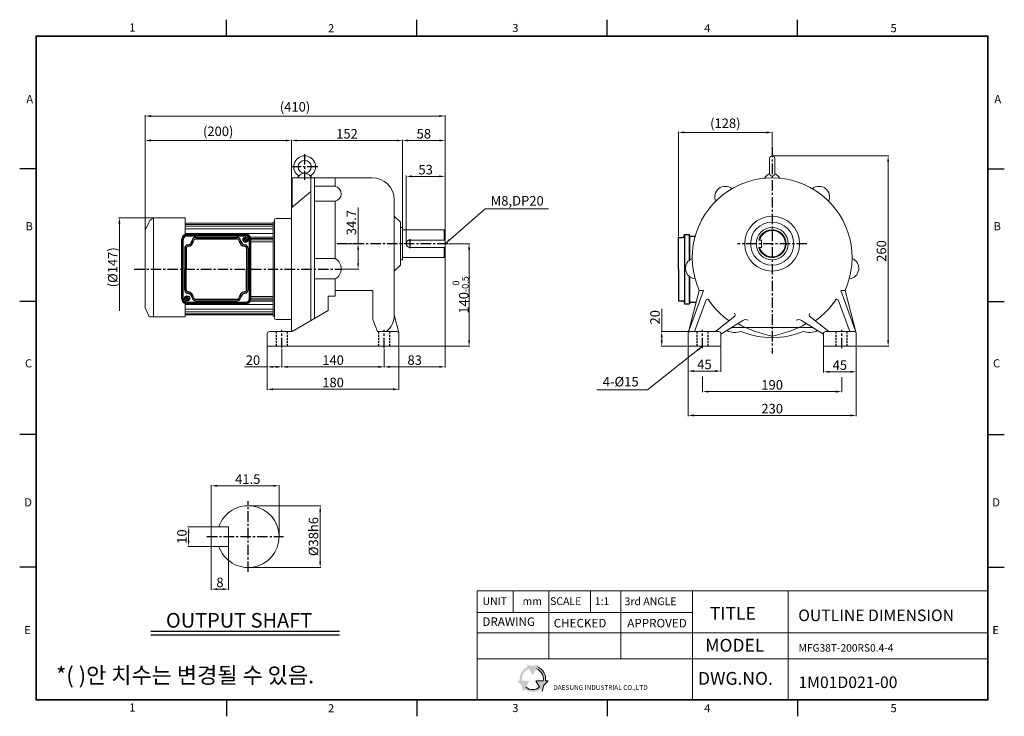
# Model space of a CAD drawing. Units: millimetres. Extents: x -18 to 1328, y -18 to 934.
import ezdxf

# ---------------------------------------------------------------- set-up
doc = ezdxf.new("R2010")
doc.units = ezdxf.units.MM
doc.header["$LTSCALE"] = 0.45
doc.linetypes.add('CENTER', pattern=[50.8, 31.75, -6.35, 6.35, -6.35])
doc.linetypes.add('HIDDEN', pattern=[9.525, 6.35, -3.175])
for name, color, linetype in [('A', 5, 'Continuous'), ('CEN1', 1, 'CENTER'), ('DIMENSION', 5, 'Continuous'), ('HID', 3, 'HIDDEN')]:
    doc.layers.add(name, color=color, linetype=linetype)
doc.layers.add('외형선', color=7, linetype='Continuous', lineweight=20)
doc.layers.add('해칭선', color=1, linetype='Continuous', lineweight=9)
doc.styles.add('35', font='txt', dxfattribs={"height": 3.5})
doc.styles.add('D', font='romans.shx', dxfattribs={"height": 13})
doc.styles.add('D50', font='HYGTRE.TTF', dxfattribs={"height": 5})
doc.dimstyles.new('ISO-25', dxfattribs={"dimtxt": 13, "dimasz": 8, "dimexe": 1, "dimexo": 1, "dimgap": 1, "dimtad": 1, "dimdsep": 46, "dimtxsty": 'D', "dimcen": 3, "dimclrd": 5, "dimclre": 5, "dimclrt": 5, "dimadec": 1, "dimazin": 0, "dimtfac": 1, "dimtmove": 0, "dimatfit": 3, "dimfxl": 0, "dimlwd": 9, "dimlwe": 9, "dimarcsym": 0})

# ---------------------------------------------------------------- blocks, each defined once
blk = doc.blocks.new('대성')
at = {"layer": '해칭선'}
h = blk.add_hatch(color=256, dxfattribs=at)
h.paths.add_polyline_path([(154.72, 15.18), (152.86, 15.62), (153.27, 14.9, 0.344167), (150.87, 10.73), (150.04, 10.73), (151.36, 9.3), (151.92, 7.47), (152.33, 8.19, 0.344167), (157.14, 8.19), (157.56, 7.47), (158.13, 9.34), (159.44, 10.73), (158.61, 10.73, 0.344167), (156.2, 14.9), (156.62, 15.62)])
h.paths.add_polyline_path([(155.87, 14.31, -0.360447), (157.93, 10.73), (155.68, 10.73), (156.81, 8.78, -0.360447), (152.67, 8.78), (153.8, 10.73), (151.54, 10.73, -0.360447), (153.61, 14.31), (154.74, 12.36)], flags=16)
for p, q in [((157.93, 10.73), (155.68, 10.73)), ((155.68, 10.73), (156.81, 8.78)), ((158.13, 9.34), (157.56, 7.47)), ((159.44, 10.73), (158.13, 9.34)), ((158.13, 9.34), (159.44, 10.73)), ((159.44, 10.73), (158.61, 10.73)), ((159.44, 10.73), (158.61, 10.73))]:
    blk.add_line(p, q, dxfattribs=at)
for radius, start, end in [(3.91, 352.0164, 67.9836), (3.24, 350.3569, 69.6431), (3.24, 230.3569, 309.6431)]:
    blk.add_arc((154.74, 11.27), radius, start, end, dxfattribs=at)
at = {"style": 'D50'}
blk.add_text('DAESUNG INDUSTRIAL CO.,LTD', height=1.437, dxfattribs=at).set_placement((160.94, 7.95))
blk = doc.blocks.new('*D13')
at = {"color": 5, "lineweight": 9}
for p, q in [((895.6, 486.8), (895.6, 452.8)), ((940.6, 486.8), (940.6, 452.8)), ((903.6, 453.8), (932.6, 453.8))]:
    blk.add_line(p, q, dxfattribs=at)
at = {"color": 5}
for points in [[(903.6, 455.2), (903.6, 452.5), (895.6, 453.8)], [(932.6, 455.2), (932.6, 452.5), (940.6, 453.8)]]:
    blk.add_solid(points, dxfattribs=at)
at = {"layer": 'Defpoints', "color": 0}
for p in [(895.6, 487.8), (940.6, 487.8), (940.6, 453.8)]:
    blk.add_point(p, dxfattribs=at)
at = {"color": 5, "insert": (918.1, 461.3), "char_height": 13, "attachment_point": 5, "style": 'D'}
blk.add_mtext('45', dxfattribs=at)
blk = doc.blocks.new('*D14')
at = {"color": 5, "lineweight": 9}
for p, q in [((1080.6, 486.8), (1080.6, 451.8)), ((1125.6, 486.8), (1125.6, 451.8)), ((1117.6, 452.8), (1088.6, 452.8))]:
    blk.add_line(p, q, dxfattribs=at)
at = {"color": 5}
for points in [[(1088.6, 454.2), (1088.6, 451.5), (1080.6, 452.8)], [(1117.6, 454.2), (1117.6, 451.5), (1125.6, 452.8)]]:
    blk.add_solid(points, dxfattribs=at)
at = {"layer": 'Defpoints', "color": 0}
for p in [(1080.6, 487.8), (1125.6, 487.8), (1080.6, 452.8)]:
    blk.add_point(p, dxfattribs=at)
at = {"color": 5, "insert": (1103.1, 460.3), "char_height": 13, "attachment_point": 5, "style": 'D'}
blk.add_mtext('45', dxfattribs=at)
blk = doc.blocks.new('*D15')
at = {"color": 5, "lineweight": 9}
for p, q in [((915.6, 446.5), (915.6, 424.8)), ((1105.6, 445.5), (1105.6, 424.8)), ((923.6, 425.8), (1097.6, 425.8))]:
    blk.add_line(p, q, dxfattribs=at)
at = {"color": 5}
for points in [[(923.6, 427.1), (923.6, 424.4), (915.6, 425.8)], [(1097.6, 427.1), (1097.6, 424.4), (1105.6, 425.8)]]:
    blk.add_solid(points, dxfattribs=at)
at = {"layer": 'Defpoints', "color": 0}
for p in [(915.6, 447.5), (1105.6, 446.5), (1105.6, 425.8)]:
    blk.add_point(p, dxfattribs=at)
at = {"color": 5, "insert": (1010.6, 433.3), "char_height": 13, "attachment_point": 5, "style": 'D'}
blk.add_mtext('190', dxfattribs=at)
blk = doc.blocks.new('*D16')
at = {"color": 5, "lineweight": 9}
for p, q in [((895.6, 477.2), (895.6, 392.3)), ((1125.6, 477.2), (1125.6, 392.3)), ((903.6, 393.3), (1117.6, 393.3))]:
    blk.add_line(p, q, dxfattribs=at)
at = {"color": 5}
for points in [[(903.6, 394.6), (903.6, 391.9), (895.6, 393.3)], [(1117.6, 394.6), (1117.6, 391.9), (1125.6, 393.3)]]:
    blk.add_solid(points, dxfattribs=at)
at = {"layer": 'Defpoints', "color": 0}
for p in [(895.6, 478.2), (1125.6, 478.2), (1125.6, 393.3)]:
    blk.add_point(p, dxfattribs=at)
at = {"color": 5, "insert": (1010.6, 400.8), "char_height": 13, "attachment_point": 5, "style": 'D'}
blk.add_mtext('230', dxfattribs=at)
blk = doc.blocks.new('*D17')
at = {"color": 5, "lineweight": 9}
for p, q in [((1011.6, 747.8), (1170.1, 747.8)), ((1169.1, 495.8), (1169.1, 739.8)), ((1126.6, 487.8), (1170.1, 487.8))]:
    blk.add_line(p, q, dxfattribs=at)
at = {"color": 5}
for points in [[(1167.7, 739.8), (1170.4, 739.8), (1169.1, 747.8)], [(1167.7, 495.8), (1170.4, 495.8), (1169.1, 487.8)]]:
    blk.add_solid(points, dxfattribs=at)
at = {"layer": 'Defpoints', "color": 0}
for p in [(1010.6, 747.8), (1169.1, 747.8), (1125.6, 487.8)]:
    blk.add_point(p, dxfattribs=at)
at = {"color": 5, "insert": (1161.6, 617.8), "char_height": 13, "attachment_point": 5, "rotation": 90, "style": 'D'}
blk.add_mtext('260', dxfattribs=at)
blk = doc.blocks.new('*D18')
at = {"color": 5, "lineweight": 9}
for p, q in [((859.7, 507.8), (859.7, 538.9)), ((897.6, 507.8), (858.7, 507.8)), ((859.7, 495.8), (859.7, 499.8)), ((894.6, 487.8), (858.7, 487.8))]:
    blk.add_line(p, q, dxfattribs=at)
at = {"color": 5}
for points in [[(858.3, 499.8), (861, 499.8), (859.7, 507.8)], [(858.3, 495.8), (861, 495.8), (859.7, 487.8)]]:
    blk.add_solid(points, dxfattribs=at)
at = {"layer": 'Defpoints', "color": 0}
for p in [(859.7, 507.8), (898.6, 507.8), (895.6, 487.8)]:
    blk.add_point(p, dxfattribs=at)
at = {"color": 5, "insert": (852.2, 527.3), "char_height": 13, "attachment_point": 5, "rotation": 90, "style": 'D'}
blk.add_mtext('20', dxfattribs=at)
blk = doc.blocks.new('*D19')
at = {"color": 5, "lineweight": 9}
for p, q in [((510.6, 628.8), (510.6, 720.7)), ((518.6, 719.7), (555.6, 719.7)), ((563.6, 646.8), (563.6, 720.7))]:
    blk.add_line(p, q, dxfattribs=at)
at = {"color": 5}
for points in [[(518.6, 721.1), (518.6, 718.4), (510.6, 719.7)], [(555.6, 721.1), (555.6, 718.4), (563.6, 719.7)]]:
    blk.add_solid(points, dxfattribs=at)
at = {"layer": 'Defpoints', "color": 0}
for p in [(563.6, 719.7), (563.6, 645.8), (510.6, 627.8)]:
    blk.add_point(p, dxfattribs=at)
at = {"color": 5, "insert": (537.1, 727.2), "char_height": 13, "attachment_point": 5, "style": 'D'}
blk.add_mtext('53', dxfattribs=at)
blk = doc.blocks.new('*D20')
at = {"color": 5, "lineweight": 9}
for p, q in [((505.6, 650.8), (505.6, 769.7)), ((513.6, 768.7), (555.6, 768.7)), ((563.6, 650.8), (563.6, 769.7))]:
    blk.add_line(p, q, dxfattribs=at)
at = {"color": 5}
for points in [[(513.6, 770.1), (513.6, 767.4), (505.6, 768.7)], [(555.6, 770.1), (555.6, 767.4), (563.6, 768.7)]]:
    blk.add_solid(points, dxfattribs=at)
at = {"layer": 'Defpoints', "color": 0}
for p in [(563.6, 768.7), (505.6, 649.8), (563.6, 649.8)]:
    blk.add_point(p, dxfattribs=at)
at = {"color": 5, "insert": (534.6, 776.2), "char_height": 13, "attachment_point": 5, "style": 'D'}
blk.add_mtext('58', dxfattribs=at)
blk = doc.blocks.new('*D21')
at = {"color": 5, "lineweight": 9}
for p, q in [((444.8, 627.8), (444.8, 677.4)), ((422.7, 627.8), (445.8, 627.8)), ((444.8, 601.1), (444.8, 619.8)), ((422.7, 593.1), (445.8, 593.1))]:
    blk.add_line(p, q, dxfattribs=at)
at = {"color": 5}
for points in [[(443.5, 619.8), (446.1, 619.8), (444.8, 627.8)], [(443.5, 601.1), (446.1, 601.1), (444.8, 593.1)]]:
    blk.add_solid(points, dxfattribs=at)
at = {"layer": 'Defpoints', "color": 0}
for p in [(421.7, 627.8), (444.8, 627.8), (421.7, 593.1)]:
    blk.add_point(p, dxfattribs=at)
at = {"color": 5, "insert": (437.3, 656.6), "char_height": 13, "attachment_point": 5, "rotation": 90, "style": 'D'}
blk.add_mtext('34.7', dxfattribs=at)
blk = doc.blocks.new('*D22')
at = {"color": 5, "lineweight": 9}
for p, q in [((320.6, 486.8), (320.6, 458.6)), ((340.6, 483.9), (340.6, 458.6)), ((320.6, 459.6), (289.5, 459.6)), ((332.6, 459.6), (328.6, 459.6))]:
    blk.add_line(p, q, dxfattribs=at)
at = {"color": 5}
for points in [[(328.6, 460.9), (328.6, 458.2), (320.6, 459.6)], [(332.6, 460.9), (332.6, 458.2), (340.6, 459.6)]]:
    blk.add_solid(points, dxfattribs=at)
at = {"layer": 'Defpoints', "color": 0}
for p in [(320.6, 487.8), (340.6, 484.9), (320.6, 459.6)]:
    blk.add_point(p, dxfattribs=at)
at = {"color": 5, "insert": (301.1, 467.1), "char_height": 13, "attachment_point": 5, "style": 'D'}
blk.add_mtext('20', dxfattribs=at)
blk = doc.blocks.new('*D23')
at = {"color": 5, "lineweight": 9}
for p, q in [((480.6, 483.9), (480.6, 458.6)), ((348.6, 459.6), (472.6, 459.6))]:
    blk.add_line(p, q, dxfattribs=at)
at = {"color": 5}
for points in [[(348.6, 460.9), (348.6, 458.2), (340.6, 459.6)], [(472.6, 460.9), (472.6, 458.2), (480.6, 459.6)]]:
    blk.add_solid(points, dxfattribs=at)
at = {"layer": 'Defpoints', "color": 0}
for p in [(480.6, 484.9), (340.6, 459.6), (480.6, 459.6)]:
    blk.add_point(p, dxfattribs=at)
at = {"color": 5, "insert": (410.6, 467.1), "char_height": 13, "attachment_point": 5, "style": 'D'}
blk.add_mtext('140', dxfattribs=at)
blk = doc.blocks.new('*D24')
at = {"color": 5, "lineweight": 9}
for p, q in [((563.6, 608.8), (563.6, 458.6)), ((555.6, 459.6), (488.6, 459.6))]:
    blk.add_line(p, q, dxfattribs=at)
at = {"color": 5}
for points in [[(488.6, 460.9), (488.6, 458.2), (480.6, 459.6)], [(555.6, 460.9), (555.6, 458.2), (563.6, 459.6)]]:
    blk.add_solid(points, dxfattribs=at)
at = {"layer": 'Defpoints', "color": 0}
for p in [(563.6, 609.8), (480.6, 459.6), (480.6, 459.6)]:
    blk.add_point(p, dxfattribs=at)
at = {"color": 5, "insert": (522.1, 467.1), "char_height": 13, "attachment_point": 5, "style": 'D'}
blk.add_mtext('83', dxfattribs=at)
blk = doc.blocks.new('*D25')
at = {"color": 5, "lineweight": 9}
for p, q in [((500.6, 486.8), (500.6, 428)), ((320.6, 458.6), (320.6, 428)), ((328.6, 429), (492.6, 429))]:
    blk.add_line(p, q, dxfattribs=at)
at = {"color": 5}
for points in [[(328.6, 430.3), (328.6, 427.6), (320.6, 429)], [(492.6, 430.3), (492.6, 427.6), (500.6, 429)]]:
    blk.add_solid(points, dxfattribs=at)
at = {"layer": 'Defpoints', "color": 0}
for p in [(500.6, 487.8), (320.6, 459.6), (500.6, 429)]:
    blk.add_point(p, dxfattribs=at)
at = {"color": 5, "insert": (410.6, 436.5), "char_height": 13, "attachment_point": 5, "style": 'D'}
blk.add_mtext('180', dxfattribs=at)
blk = doc.blocks.new('*D26')
at = {"color": 5, "lineweight": 9}
for p, q in [((295.7, 270), (394, 270)), ((393, 193.5), (393, 262)), ((295.7, 185.5), (394, 185.5))]:
    blk.add_line(p, q, dxfattribs=at)
at = {"color": 5}
for points in [[(391.7, 262), (394.3, 262), (393, 270)], [(391.7, 193.5), (394.3, 193.5), (393, 185.5)]]:
    blk.add_solid(points, dxfattribs=at)
at = {"layer": 'Defpoints', "color": 0}
for p in [(294.7, 270), (393, 270), (294.7, 185.5)]:
    blk.add_point(p, dxfattribs=at)
at = {"color": 5, "insert": (385.5, 227.8), "char_height": 13, "attachment_point": 5, "rotation": 90, "style": 'D'}
blk.add_mtext('%%C38h6', dxfattribs=at)
blk = doc.blocks.new('*D27')
at = {"color": 5, "lineweight": 9}
for p, q in [((243.2, 241.2), (212.2, 241.2)), ((213.2, 233.2), (213.2, 222.3)), ((243.2, 214.3), (212.2, 214.3))]:
    blk.add_line(p, q, dxfattribs=at)
at = {"color": 5}
for points in [[(211.9, 233.2), (214.5, 233.2), (213.2, 241.2)], [(211.9, 222.3), (214.5, 222.3), (213.2, 214.3)]]:
    blk.add_solid(points, dxfattribs=at)
at = {"layer": 'Defpoints', "color": 0}
for p in [(244.2, 241.2), (213.2, 214.3), (244.2, 214.3)]:
    blk.add_point(p, dxfattribs=at)
at = {"color": 5, "insert": (205.7, 227.8), "char_height": 13, "attachment_point": 5, "rotation": 90, "style": 'D'}
blk.add_mtext('10', dxfattribs=at)
blk = doc.blocks.new('*D28')
at = {"color": 5, "lineweight": 9}
for p, q in [((244.2, 242.2), (244.2, 298.1)), ((252.2, 297.1), (328.9, 297.1)), ((336.9, 228.8), (336.9, 298.1))]:
    blk.add_line(p, q, dxfattribs=at)
at = {"color": 5}
for points in [[(252.2, 298.5), (252.2, 295.8), (244.2, 297.1)], [(328.9, 298.5), (328.9, 295.8), (336.9, 297.1)]]:
    blk.add_solid(points, dxfattribs=at)
at = {"layer": 'Defpoints', "color": 0}
for p in [(336.9, 297.1), (244.2, 241.2), (336.9, 227.8)]:
    blk.add_point(p, dxfattribs=at)
at = {"color": 5, "insert": (294, 304.6), "char_height": 13, "attachment_point": 5, "style": 'D'}
blk.add_mtext('41.5', dxfattribs=at)
blk = doc.blocks.new('*D29')
at = {"color": 5, "lineweight": 9}
for p, q in [((244.2, 213.3), (244.2, 155)), ((267.8, 213.3), (267.8, 155)), ((252.2, 156), (259.8, 156))]:
    blk.add_line(p, q, dxfattribs=at)
at = {"color": 5}
for points in [[(252.2, 157.3), (252.2, 154.7), (244.2, 156)], [(259.8, 157.3), (259.8, 154.7), (267.8, 156)]]:
    blk.add_solid(points, dxfattribs=at)
at = {"layer": 'Defpoints', "color": 0}
for p in [(244.2, 214.3), (267.8, 214.3), (267.8, 156)]:
    blk.add_point(p, dxfattribs=at)
at = {"color": 5, "insert": (256, 163.5), "char_height": 13, "attachment_point": 5, "style": 'D'}
blk.add_mtext('8', dxfattribs=at)
blk = doc.blocks.new('*D30')
at = {"color": 5, "lineweight": 9}
for p, q in [((568.3, 627.8), (597.4, 627.8)), ((596.4, 495.8), (596.4, 619.8)), ((501.6, 487.8), (597.4, 487.8))]:
    blk.add_line(p, q, dxfattribs=at)
at = {"color": 5}
for points in [[(595.1, 619.8), (597.8, 619.8), (596.4, 627.8)], [(595.1, 495.8), (597.8, 495.8), (596.4, 487.8)]]:
    blk.add_solid(points, dxfattribs=at)
at = {"layer": 'Defpoints', "color": 0}
for p in [(567.3, 627.8), (596.4, 627.8), (500.6, 487.8)]:
    blk.add_point(p, dxfattribs=at)
at = {"color": 5, "insert": (584.8, 557.8), "char_height": 13, "attachment_point": 5, "rotation": 90, "style": 'D'}
blk.add_mtext('140{\\H0.7x;\\S 0^ -0.5;}', dxfattribs=at)
blk = doc.blocks.new('*D31')
at = {"color": 5, "lineweight": 9}
for p, q in [((353.6, 678), (353.6, 769.7)), ((497.6, 768.7), (361.6, 768.7)), ((505.6, 745.9), (505.6, 769.7))]:
    blk.add_line(p, q, dxfattribs=at)
at = {"color": 5}
for points in [[(361.6, 770.1), (361.6, 767.4), (353.6, 768.7)], [(497.6, 770.1), (497.6, 767.4), (505.6, 768.7)]]:
    blk.add_solid(points, dxfattribs=at)
at = {"layer": 'Defpoints', "color": 0}
for p in [(353.6, 768.7), (505.6, 744.9), (353.6, 677)]:
    blk.add_point(p, dxfattribs=at)
at = {"color": 5, "insert": (429.6, 776.2), "char_height": 13, "attachment_point": 5, "style": 'D'}
blk.add_mtext('152', dxfattribs=at)
blk = doc.blocks.new('*D32')
at = {"color": 5, "lineweight": 9}
for p, q in [((153.6, 647.2), (153.6, 769.7)), ((345.6, 768.7), (161.6, 768.7))]:
    blk.add_line(p, q, dxfattribs=at)
at = {"color": 5}
for points in [[(161.6, 770.1), (161.6, 767.4), (153.6, 768.7)], [(345.6, 770.1), (345.6, 767.4), (353.6, 768.7)]]:
    blk.add_solid(points, dxfattribs=at)
at = {"layer": 'Defpoints', "color": 0}
for p in [(153.6, 768.7), (353.6, 768.7), (153.6, 646.2)]:
    blk.add_point(p, dxfattribs=at)
at = {"color": 5, "insert": (253.6, 779.6), "char_height": 13, "attachment_point": 5, "style": 'D'}
blk.add_mtext('(200)', dxfattribs=at)
blk = doc.blocks.new('*D34')
at = {"color": 5, "lineweight": 9}
for p, q in [((153.6, 769.7), (153.6, 803.1)), ((555.6, 802.1), (161.6, 802.1)), ((563.6, 769.7), (563.6, 803.1))]:
    blk.add_line(p, q, dxfattribs=at)
at = {"color": 5}
for points in [[(161.6, 803.5), (161.6, 800.8), (153.6, 802.1)], [(555.6, 803.5), (555.6, 800.8), (563.6, 802.1)]]:
    blk.add_solid(points, dxfattribs=at)
at = {"layer": 'Defpoints', "color": 0}
for p in [(153.6, 802.1), (153.6, 768.7), (563.6, 768.7)]:
    blk.add_point(p, dxfattribs=at)
at = {"color": 5, "insert": (358.6, 813), "char_height": 13, "attachment_point": 5, "style": 'D'}
blk.add_mtext('(410)', dxfattribs=at)
blk = doc.blocks.new('*D35')
at = {"color": 5, "lineweight": 9}
for p, q in [((882.6, 637.4), (882.6, 780.7)), ((1010.6, 761), (1010.6, 780.7)), ((1002.6, 779.7), (890.6, 779.7))]:
    blk.add_line(p, q, dxfattribs=at)
at = {"color": 5}
for points in [[(890.6, 781.1), (890.6, 778.4), (882.6, 779.7)], [(1002.6, 781.1), (1002.6, 778.4), (1010.6, 779.7)]]:
    blk.add_solid(points, dxfattribs=at)
at = {"layer": 'Defpoints', "color": 0}
for p in [(882.6, 779.7), (1010.6, 760), (882.6, 636.4)]:
    blk.add_point(p, dxfattribs=at)
at = {"color": 5, "insert": (946.6, 790.6), "char_height": 13, "attachment_point": 5, "style": 'D'}
blk.add_mtext('(128)', dxfattribs=at)

msp = doc.modelspace()

# ---------------------------------------------------------------- linework, layer by layer
at = {"color": 5, "lineweight": 9}
for p, q in [((167.577, 663.216), (117.593, 663.216)), ((118.593, 655.216), (118.593, 535.993))]:
    msp.add_line(p, q, dxfattribs=at)
at = {"color": 7}
for p, q in [((203.846, 552.854), (203.846, 633.354)), ((205.346, 552.854), (205.346, 633.354)), ((205.846, 552.854), (205.846, 633.354)), ((210.846, 640.354), (291.346, 640.354)), ((210.846, 638.854), (291.346, 638.854)), ((210.846, 638.354), (291.346, 638.354)), ((222.968, 636.354), (279.225, 636.354)), ((222.968, 634.354), (279.225, 634.354)), ((288.475, 632.604), (288.475, 633.604)), ((290.596, 633.604), (288.475, 633.604)), ((290.596, 632.604), (288.475, 632.604)), ((290.596, 633.604), (290.596, 635.63)), ((291.596, 635.63), (290.596, 635.63)), ((290.596, 632.604), (290.596, 630.578)), ((291.596, 633.604), (291.596, 635.63)), ((291.596, 633.604), (293.717, 633.604)), ((291.596, 632.604), (291.596, 630.578)), ((291.596, 632.604), (293.717, 632.604)), ((293.717, 633.604), (293.717, 632.604)), ((296.346, 552.854), (296.346, 633.354)), ((296.846, 552.854), (296.846, 633.354)), ((298.346, 552.854), (298.346, 633.354)), ((882.613, 593.104), (882.613, 636.354)), ((882.613, 636.354), (888.613, 636.354)), ((882.613, 593.104), (882.613, 636.354)), ((882.613, 636.354), (888.613, 636.354)), ((890.613, 638.354), (890.613, 640.354)), ((890.613, 640.354), (897.613, 640.354)), ((890.613, 640.354), (890.613, 545.854)), ((890.613, 638.354), (890.613, 640.354)), ((890.613, 640.354), (897.613, 640.354)), ((890.613, 640.354), (890.613, 545.854)), ((897.613, 605.35), (897.613, 640.354)), ((897.613, 605.35), (897.613, 640.354)), ((897.613, 638.104), (897.613, 605.35)), ((897.613, 638.104), (905.473, 638.104)), ((897.613, 638.104), (897.613, 605.35)), ((897.613, 638.104), (905.473, 638.104)), ((897.613, 605.35), (897.613, 638.104)), ((897.613, 605.35), (897.613, 638.104)), ((203.846, 556.604), (203.846, 629.604)), ((207.846, 621.233), (207.846, 593.104)), ((209.846, 621.233), (209.846, 593.104)), ((291.596, 630.578), (290.596, 630.578)), ((292.346, 621.233), (292.346, 593.104)), ((294.346, 621.233), (294.346, 593.104)), ((207.846, 564.976), (207.846, 593.104)), ((209.846, 564.976), (209.846, 593.104)), ((292.346, 564.976), (292.346, 593.104)), ((294.346, 564.976), (294.346, 593.104)), ((882.613, 593.104), (882.613, 549.854)), ((882.613, 593.104), (882.613, 549.854)), ((897.613, 548.104), (897.613, 582.872)), ((897.613, 582.872), (897.613, 545.854)), ((897.613, 548.104), (897.613, 582.872)), ((897.613, 582.872), (897.613, 545.854)), ((897.613, 582.872), (897.613, 548.104)), ((897.613, 582.872), (897.613, 548.104)), ((210.596, 553.604), (208.475, 553.604)), ((208.475, 552.604), (208.475, 553.604)), ((210.596, 552.604), (208.475, 552.604)), ((210.596, 555.63), (211.596, 555.63)), ((210.596, 553.604), (210.596, 555.63)), ((210.596, 552.604), (210.596, 550.578)), ((211.596, 553.604), (211.596, 555.63)), ((211.596, 553.604), (213.717, 553.604)), ((211.596, 552.604), (211.596, 550.578)), ((211.596, 552.604), (213.717, 552.604)), ((213.717, 553.604), (213.717, 552.604)), ((222.968, 551.854), (279.225, 551.854)), ((210.596, 550.578), (211.596, 550.578)), ((210.846, 547.854), (291.346, 547.854)), ((210.846, 547.354), (291.346, 547.354)), ((210.846, 545.854), (291.346, 545.854)), ((222.968, 549.854), (279.225, 549.854)), ((882.613, 549.854), (888.613, 549.854)), ((882.613, 549.854), (888.613, 549.854)), ((890.613, 547.854), (890.613, 545.854)), ((890.613, 547.854), (890.613, 545.854)), ((890.613, 545.854), (897.613, 545.854)), ((890.613, 545.854), (897.613, 545.854)), ((897.613, 548.104), (906.847, 548.104)), ((897.613, 548.104), (906.847, 548.104))]:
    msp.add_line(p, q, dxfattribs=at)
for centre in [(291.096, 633.104), (211.096, 553.104)]:
    msp.add_circle(centre, 3.487, dxfattribs=at)
for centre, radius, start, end in [((210.846, 633.354), 7, 90, 180), ((210.846, 633.354), 5.5, 90, 180), ((210.846, 633.354), 5, 90, 180), ((222.968, 631.354), 5, 90, 171.614461), ((222.968, 631.354), 3, 90, 171.614461), ((279.225, 631.354), 5, 8.385539, 90), ((279.225, 631.354), 3, 8.385539, 90), ((291.346, 633.354), 7, 0, 90), ((291.346, 633.354), 5.5, 0, 90), ((291.346, 633.354), 5, 0, 90), ((888.613, 638.354), 2, 270, 0), ((888.613, 638.354), 2, 270, 0), ((212.846, 621.233), 5, 98.385539, 180), ((212.846, 621.233), 3, 98.385539, 180), ((211.096, 633.104), 7, 278.385539, 351.614461), ((211.096, 633.104), 9, 278.385539, 351.614461), ((291.096, 633.104), 9, 188.385539, 261.614461), ((291.096, 633.104), 7, 188.385539, 261.614461), ((289.346, 621.233), 3, 0, 81.614461), ((289.346, 621.233), 5, 0, 81.614461), ((210.846, 552.854), 7, 180, 270), ((210.846, 552.854), 5.5, 180, 270), ((210.846, 552.854), 5, 180, 270), ((212.846, 564.976), 5, 180, 261.614461), ((212.846, 564.976), 3, 180, 261.614461), ((211.096, 553.104), 7, 8.385539, 81.614461), ((211.096, 553.104), 9, 8.385539, 81.614461), ((222.968, 554.854), 5, 188.385539, 270), ((222.968, 554.854), 3, 188.385539, 270), ((279.225, 554.854), 3, 270, 351.614461), ((279.225, 554.854), 5, 270, 351.614461), ((291.096, 553.104), 9, 98.385539, 171.614461), ((291.096, 553.104), 7, 98.385539, 171.614461), ((289.346, 564.976), 3, 278.385539, 0), ((289.346, 564.976), 5, 278.385539, 0), ((291.346, 552.854), 5, 270, 0), ((291.346, 552.854), 5.5, 270, 0), ((291.346, 552.854), 7, 270, 0), ((888.613, 547.854), 2, 0, 90), ((888.613, 547.854), 2, 0, 90)]:
    msp.add_arc(centre, radius, start, end, dxfattribs=at)
at = {"color": 5}
msp.add_solid([(117.26, 655.216), (119.927, 655.216), (118.593, 663.216)], dxfattribs=at)
at = {"layer": 'A'}
for p, q in [((265.036, 911.048), (265.036, 933.699)), ((525.072, 911.048), (525.072, 933.699)), ((785.107, 911.048), (785.107, 933.699)), ((1045.143, 911.048), (1045.143, 933.699)), ((1129.351, 911.048), (1305.179, 911.048)), ((1305.179, 849.89), (1305.179, 911.048)), ((5, 729.838), (-17.651, 729.838)), ((1305.179, 729.838), (1327.83, 729.838)), ((5, 548.629), (-17.651, 548.629)), ((1305.179, 548.629), (1327.83, 548.629)), ((5, 367.419), (-17.651, 367.419)), ((1305.179, 367.419), (1327.83, 367.419)), ((5, 186.21), (-17.651, 186.21)), ((1305.179, 186.21), (1327.83, 186.21)), ((1305.179, 153.61), (1305.179, 5)), ((265.036, 5), (265.036, -17.651)), ((525.072, 5), (525.072, -17.651)), ((607.389, 5), (901.934, 5)), ((785.107, 5), (785.107, -17.651)), ((901.934, 5), (1305.179, 5)), ((1045.143, 5), (1045.143, -17.651))]:
    msp.add_line(p, q, dxfattribs=at)
at = {"layer": 'A', "const_width": 2.265}
msp.add_lwpolyline([(5, 5), (1305.179, 5), (1305.179, 911.048), (5, 911.048)], close=True, dxfattribs=at)
at = {"layer": 'CEN1'}
for p, q in [((1010.613, 760.05), (1010.613, 477.847)), ((371.763, 750.125), (371.763, 714.872)), ((389.633, 732.85), (353.894, 732.85)), ((515.596, 633.804), (515.596, 621.804)), ((567.298, 627.804), (413.531, 627.804)), ((1058.113, 627.804), (963.113, 627.804)), ((138.596, 593.104), (421.674, 593.104)), ((340.596, 484.937), (340.596, 510.305)), ((480.596, 484.937), (480.596, 510.305)), ((915.613, 484.937), (915.613, 510.305)), ((1105.613, 484.937), (1105.613, 510.305)), ((294.664, 179.521), (294.664, 276.001)), ((238.22, 227.761), (342.904, 227.761))]:
    msp.add_line(p, q, dxfattribs=at)
at = {"layer": 'DIMENSION', "color": 0}
for p, q in [((161.689, 98.626), (419.407, 98.626)), ((161.689, 93.626), (419.407, 93.626))]:
    msp.add_line(p, q, dxfattribs=at)
at = {"layer": 'HID'}
for p, q in [((333.096, 487.804), (333.096, 507.804)), ((348.096, 487.804), (348.096, 507.804)), ((473.096, 487.804), (473.096, 507.804)), ((488.096, 487.804), (488.096, 507.804)), ((908.113, 487.804), (908.113, 507.804)), ((923.113, 487.804), (923.113, 507.804)), ((1098.113, 487.804), (1098.113, 507.804)), ((1113.113, 487.804), (1113.113, 507.804))]:
    msp.add_line(p, q, dxfattribs=at)
at = {"layer": '외형선'}
for p, q in [((1007.013, 744.204), (1007.013, 723.807)), ((1014.213, 744.204), (1014.213, 723.807)), ((354.705, 717.804), (464.095, 717.804)), ((354.705, 717.804), (354.705, 677.886)), ((363.777, 720.207), (361.873, 717.804)), ((379.749, 720.207), (381.653, 717.804)), ((380.005, 522.604), (380.005, 717.804)), ((385.005, 525.535), (385.005, 717.804)), ((413.531, 706.13), (413.531, 717.804)), ((1002.627, 720.207), (1000.339, 717.32)), ((1018.599, 720.207), (1020.887, 717.32)), ((413.531, 706.13), (385.005, 706.13)), ((380.005, 699.13), (353.596, 676.955)), ((494.095, 687.804), (494.095, 530.489)), ((353.596, 509.254), (353.596, 676.955)), ((413.531, 685.763), (385.005, 685.763)), ((413.531, 607.565), (413.531, 685.763)), ((165.133, 661.994), (165.133, 527.993)), ((208.596, 663.216), (168.577, 663.216)), ((208.596, 663.216), (168.577, 663.216)), ((208.596, 663.216), (208.596, 639.983)), ((330.596, 660.406), (330.596, 527.246)), ((353.596, 664.604), (353.596, 664.604)), ((353.596, 525.104), (353.596, 664.038)), ((353.596, 662.068), (353.596, 646.104)), ((494.095, 665.304), (502.596, 657.29)), ((158.624, 656.9), (153.596, 646.216)), ((158.624, 656.9), (153.596, 646.216)), ((153.596, 646.216), (153.596, 539.993)), ((328.596, 655.761), (208.596, 655.761)), ((328.596, 654.089), (208.596, 654.089)), ((328.596, 651.667), (208.596, 651.667)), ((328.596, 648.039), (208.596, 648.039)), ((328.596, 657.104), (328.596, 653.604)), ((328.596, 653.604), (328.596, 532.604)), ((353.596, 650.604), (353.596, 535.604)), ((353.596, 646.104), (353.596, 540.104)), ((353.596, 646.104), (353.596, 540.104)), ((502.596, 598.319), (502.596, 657.29)), ((505.596, 649.804), (502.596, 649.804)), ((505.596, 605.804), (505.596, 649.804)), ((562.596, 646.804), (505.596, 646.804)), ((562.596, 632.804), (562.596, 646.804)), ((563.596, 645.804), (562.596, 646.804)), ((328.596, 641.58), (208.596, 641.58)), ((328.596, 636.864), (297.403, 636.864)), ((328.596, 634.875), (298.179, 634.875)), ((328.596, 632.988), (298.346, 632.988)), ((515.596, 632.804), (563.596, 632.804)), ((563.596, 609.804), (563.596, 645.804)), ((992.283, 632.804), (996.113, 632.804)), ((996.113, 632.804), (996.113, 622.804)), ((328.596, 630.4), (298.346, 630.4)), ((515.596, 622.804), (563.596, 622.804)), ((562.596, 608.804), (562.596, 622.804)), ((992.283, 622.804), (996.113, 622.804)), ((413.531, 607.565), (385.005, 607.565)), ((505.596, 605.804), (502.596, 605.804)), ((562.596, 608.804), (505.596, 608.804)), ((563.596, 609.804), (562.596, 608.804)), ((494.095, 590.304), (502.596, 598.319)), ((413.531, 579.723), (385.005, 579.723)), ((413.531, 555.908), (413.531, 579.723)), ((328.596, 555.809), (298.346, 555.809)), ((328.596, 553.22), (298.346, 553.22)), ((403.935, 555.908), (413.531, 555.908)), ((403.935, 536.634), (403.935, 555.908)), ((413.531, 563.908), (465.088, 563.908)), ((465.088, 563.908), (465.088, 524.434)), ((910.979, 563.908), (895.791, 505.822)), ((916.78, 563.908), (895.833, 506.077)), ((910.979, 563.908), (916.78, 563.908)), ((1110.246, 563.908), (1104.446, 563.908)), ((1104.446, 563.908), (1125.392, 506.077)), ((1110.246, 563.908), (1125.435, 505.822)), ((158.624, 529.309), (153.596, 539.993)), ((158.624, 529.309), (153.596, 539.993)), ((208.596, 546.226), (208.596, 527.993)), ((328.596, 544.628), (208.596, 544.628)), ((328.596, 549.344), (297.403, 549.344)), ((328.596, 551.333), (298.179, 551.333)), ((353.596, 524.141), (353.596, 540.104)), ((904.657, 507.804), (920.505, 551.059)), ((1116.568, 507.804), (1100.721, 551.059)), ((208.596, 527.993), (159.357, 527.993)), ((328.596, 538.17), (208.596, 538.17)), ((328.596, 534.542), (208.596, 534.542)), ((328.596, 532.12), (208.596, 532.12)), ((328.596, 530.448), (208.596, 530.448)), ((328.596, 529.104), (328.596, 532.604)), ((403.935, 536.634), (354.763, 507.804)), ((494.095, 530.489), (500.289, 506.127)), ((932.993, 507.804), (959.465, 528.81)), ((1088.232, 507.804), (1061.76, 528.81)), ((471.141, 507.804), (465.088, 524.434)), ((970.585, 522.86), (940.613, 504.046)), ((1023.581, 513.449), (955.592, 513.449)), ((1023.581, 513.449), (1065.634, 513.449)), ((1050.641, 522.86), (1080.613, 504.046)), ((320.596, 487.804), (320.596, 504.804)), ((354.763, 507.804), (323.596, 507.804)), ((355.093, 507.997), (353.596, 509.254)), ((497.596, 507.804), (471.141, 507.804)), ((500.596, 487.804), (500.596, 504.804)), ((895.613, 504.804), (895.613, 487.804)), ((937.613, 507.804), (898.613, 507.804)), ((940.613, 504.804), (940.613, 487.804)), ((1080.613, 504.804), (1080.613, 487.804)), ((1083.613, 507.804), (1122.613, 507.804)), ((1125.613, 504.804), (1125.613, 487.804)), ((500.596, 487.804), (320.596, 487.804)), ((940.613, 487.804), (895.613, 487.804)), ((1080.613, 487.804), (1125.613, 487.804)), ((244.22, 241.201), (267.784, 241.201)), ((244.22, 241.201), (244.22, 214.321)), ((267.784, 214.321), (267.784, 241.201)), ((244.22, 214.321), (267.784, 214.321)), ((607.389, 153.61), (901.934, 153.61)), ((607.389, 5), (607.389, 153.61)), ((607.389, 153.61), (607.389, 5)), ((656.485, 153.61), (656.485, 124.143)), ((705.57, 153.61), (705.57, 124.143)), ((762.44, 153.61), (762.44, 124.143)), ((803.743, 153.61), (803.743, 124.143)), ((901.934, 153.61), (901.934, 5)), ((901.934, 153.61), (1305.179, 153.61)), ((1032.262, 153.61), (1032.262, 5)), ((607.389, 124.143), (901.934, 124.143)), ((705.57, 124.143), (705.57, 60.6)), ((803.752, 124.143), (803.752, 60.6)), ((607.389, 96.343), (901.934, 96.343)), ((901.934, 96.343), (1305.179, 96.343)), ((607.389, 60.6), (901.934, 60.6)), ((901.934, 60.6), (1305.179, 60.6))]:
    msp.add_line(p, q, dxfattribs=at)
at = {"layer": '외형선', "linetype": 'Continuous'}
for p, q in [((332.596, 662.104), (353.596, 662.104)), ((353.596, 662.104), (353.596, 524.104)), ((353.596, 662.104), (353.596, 524.104)), ((353.596, 662.104), (353.596, 524.104)), ((332.596, 524.104), (353.596, 524.104))]:
    msp.add_line(p, q, dxfattribs=at)
at = {"layer": '외형선'}
for centre, radius in [((371.763, 732.85), 8.954), ((1010.613, 627.804), 37.5), ((1010.613, 627.804), 29.486), ((1010.613, 627.804), 22)]:
    msp.add_circle(centre, radius, dxfattribs=at)
for centre, radius, start, end in [((371.763, 732.85), 14.954, 302.278449, 237.721551), ((1010.613, 744.204), 3.6, 0, 180), ((371.763, 713.407), 10.489, 40.413063, 139.586937), ((464.095, 687.804), 30, 0, 90), ((1010.613, 608.604), 109.2, 335.838495, 204.161505), ((1010.613, 713.407), 10.489, 109.842061, 139.586937), ((1010.613, 723.807), 3.6, 180, 0), ((1010.613, 713.407), 10.489, 40.413063, 70.157939), ((411.246, 695.946), 10.436, 282.645519, 77.354481), ((946.532, 691.674), 14.456, 51.160055, 204.134081), ((1074.694, 691.674), 14.456, 335.865919, 128.839945), ((168.577, 652.216), 11, 90, 154.798876), ((328.596, 659.104), 2, 270, 0), ((1010.613, 627.804), 19, 195.257523, 164.742477), ((515.596, 627.804), 5, 90, 270), ((1010.613, 627.804), 18, 196.12762, 163.87238), ((405.72, 593.644), 15.963, 299.296048, 60.703952), ((906.705, 594.111), 14.456, 111.453566, 264.427592), ((1114.521, 594.111), 14.456, 275.572408, 68.546434), ((922.726, 549.106), 2.958, 55.060741, 138.675314), ((1010.613, 608.604), 104.2, 212.877507, 235.57513), ((1010.613, 608.604), 104.2, 304.42487, 327.122493), ((1098.5, 549.106), 2.958, 41.324686, 124.939259), ((168.577, 533.993), 11, 205.201124, 213.055731), ((328.596, 527.104), 2, 360, 90), ((464.095, 530.489), 30, 310.874823, 0), ((957.023, 530.478), 2.958, 325.683797, 49.298369), ((1064.203, 530.478), 2.958, 130.701631, 214.316203), ((1043.024, 663.649), 165.231, 241.36524, 258.687738), ((974.807, 516.591), 7.558, 65.095163, 123.958615), ((978.202, 663.649), 165.231, 281.312262, 298.63476), ((1046.419, 516.591), 7.558, 56.041385, 114.904837), ((323.596, 504.804), 3, 90, 180), ((497.596, 504.804), 3, 0, 90), ((898.613, 504.804), 3, 90, 180), ((937.613, 504.804), 3, 0, 90), ((959.699, 532.915), 26.368, 244.969213, 288.874919), ((1010.613, 608.604), 109.2, 247.161879, 292.838121), ((1061.527, 532.915), 26.368, 251.125081, 295.030787), ((1083.613, 504.804), 3, 90, 180), ((1122.613, 504.804), 3, 0, 90), ((294.664, 227.761), 42.24, 198.553005, 161.446995)]:
    msp.add_arc(centre, radius, start, end, dxfattribs=at)
at = {"layer": '외형선', "linetype": 'Continuous'}
for centre, start, end in [((332.596, 660.104), 90, 180), ((332.596, 526.104), 180, 270)]:
    msp.add_arc(centre, 2, start, end, dxfattribs=at)

# ---------------------------------------------------------------- block references
at = {"xscale": 4.53024, "yscale": 4.53024, "zscale": 4.53024}
msp.add_blockref('대성', (-17.651, -17.651), dxfattribs=at)

# ---------------------------------------------------------------- texts
at = {"color": 5, "char_height": 13.05, "attachment_point": 5, "style": 'D'}
for s, insert in [('M8,DP20', (662.218, 684.73)), ('4-%%c15', (803.658, 437.634))]:
    msp.add_mtext(s, dxfattribs=dict(at, insert=insert))
at = {"color": 5, "insert": (111.093, 595.604), "char_height": 13, "attachment_point": 5, "rotation": 90, "style": 'D'}
msp.add_mtext('(%%c147)', dxfattribs=at)
at = {"insert": (32.059, 49.405), "char_height": 22.01697, "width": 569.82303, "attachment_point": 1}
msp.add_mtext('{\\fBatangChe|b0|i0|c129|p17;*( )안 치수는 변경될 수 있음.}', dxfattribs=at)
at = {"layer": 'A'}
for s, height, style, p in [('1', 11.099, '35', (132.101, 917.551)), ('2', 11.099, '35', (403.696, 916.462)), ('3', 11.099, '35', (655.458, 916.829)), ('4', 11.099, '35', (917.725, 916.429)), ('5', 11.099, '35', (1172.358, 916.659)), ('A', 11.099, '35', (-8.55, 819.7)), ('A', 11.099, '35', (1314.28, 819.7)), ('B', 11.099, '35', (-9.621, 646.162)), ('B', 11.099, '35', (1313.21, 646.162)), ('C', 11.099, '35', (-10.38, 458.857)), ('C', 11.099, '35', (1312.45, 458.857)), ('D', 11.099, '35', (-11.328, 268.996)), ('D', 11.099, '35', (1311.502, 268.996)), ('UNIT', 10.5155, 'D', (614.81, 134.349)), ('mm', 10.5155, 'D', (669.487, 134.349)), ('SCALE', 10.5155, 'D', (707.147, 134.349)), ('1:1', 10.5155, 'D', (768.203, 134.349)), ('3rd ANGLE', 10.5155, 'D', (808.957, 134.115)), ('TITLE', 17.5258, 'D', (925.534, 114.122)), ('OUTLINE DIMENSION', 15.77321, 'D', (1046.272, 112.344)), ('DRAWING', 11.6839, 'D', (614.583, 105.753)), ('CHECKED', 11.6839, 'D', (712.075, 103.713)), ('APPROVED', 11.6839, 'D', (812.556, 103.713)), ('E', 11.099, '35', (-11.323, 94.531)), ('E', 11.099, '35', (1311.507, 94.531)), ('MODEL', 17.5258, 'D', (919.228, 70.629)), ('MFG38T-200RS0.4-4', 10.22104, 'D', (1046.701, 70.662)), ('DWG.NO.', 17.5258, 'D', (909.287, 25.337)), ('1M01D021-00', 15.77321, 'D', (1046.525, 20.903)), ('1', 11.099, '35', (132.101, -11.148)), ('2', 11.099, '35', (403.696, -12.237)), ('3', 11.099, '35', (655.458, -11.871)), ('4', 11.099, '35', (917.725, -12.27)), ('5', 11.099, '35', (1172.358, -12.041))]:
    msp.add_text(s, height=height, dxfattribs=dict(at, style=style)).set_placement(p)
at = {"layer": 'DIMENSION', "color": 0, "insert": (182.212, 123.432), "char_height": 20, "width": 237.737, "attachment_point": 1}
msp.add_mtext('{\\fTimes New Roman|b0|i0|c0|p18;OUTPUT SHAFT}', dxfattribs=at)

# ---------------------------------------------------------------- dimensions: what is measured, and where the dimension line sits
for base, p1, p2, text, picture, middle in [((153.596, 802.12), (563.596, 768.718), (153.596, 768.718), '(410)', '*D34', (358.596, 813.025)), ((882.613, 779.737), (1010.613, 760.05), (882.613, 636.354), '(<>)', '*D35', (946.613, 790.642)), ((153.596, 768.718), (353.596, 768.718), (153.596, 646.216), '(<>)', '*D32', (253.596, 779.623)), ((267.784, 156.009), (244.22, 214.321), (267.784, 214.321), '8', '*D29', (256.002, 163.509))]:
    dim = msp.add_linear_dim(base=base, p1=p1, p2=p2, text=text, dimstyle='ISO-25')
    dim.commit()
    dim.dimension.update_dxf_attribs({"geometry": picture, "text_midpoint": middle})
for base, p1, p2, picture, middle in [((353.596, 768.718), (505.596, 744.942), (353.596, 676.955), '*D31', (429.596, 776.218)), ((563.596, 768.718), (505.596, 649.804), (563.596, 649.804), '*D20', (534.596, 776.218)), ((563.596, 719.728), (510.596, 627.804), (563.596, 645.804), '*D19', (537.096, 727.228)), ((480.596, 459.572), (563.596, 609.804), (480.596, 459.572), '*D24', (522.096, 467.072)), ((320.596, 459.572), (340.596, 484.937), (320.596, 487.804), '*D22', (301.072, 467.072)), ((500.596, 428.971), (320.596, 459.572), (500.596, 487.804), '*D25', (410.596, 436.471)), ((480.596, 459.572), (340.596, 459.572), (480.596, 484.937), '*D23', (410.596, 467.072)), ((940.613, 453.825), (895.613, 487.804), (940.613, 487.804), '*D13', (918.113, 461.325)), ((1080.613, 452.825), (1125.613, 487.804), (1080.613, 487.804), '*D14', (1103.113, 460.325)), ((1125.613, 393.283), (895.613, 478.168), (1125.613, 478.168), '*D16', (1010.613, 400.783)), ((1105.613, 425.756), (915.613, 447.502), (1105.613, 446.502), '*D15', (1010.613, 433.256))]:
    dim = msp.add_linear_dim(base=base, p1=p1, p2=p2, dimstyle='ISO-25')
    dim.commit()
    dim.dimension.update_dxf_attribs({"geometry": picture, "text_midpoint": middle})
for base, p1, p2, picture, middle in [((1169.065, 747.804), (1125.613, 487.804), (1010.613, 747.804), '*D17', (1161.565, 617.804)), ((444.8, 627.804), (421.674, 593.104), (421.674, 627.804), '*D21', (437.3, 656.614)), ((859.671, 507.804), (895.613, 487.804), (898.613, 507.804), '*D18', (852.171, 527.328))]:
    dim = msp.add_linear_dim(base=base, p1=p1, p2=p2, angle=90, dimstyle='ISO-25')
    dim.commit()
    dim.dimension.update_dxf_attribs({"geometry": picture, "text_midpoint": middle})
for base, p1, p2, text, picture, middle in [((596.439, 627.804), (500.596, 487.804), (567.298, 627.804), '140{\\H0.7x;\\S 0^ -0.5;}', '*D30', (584.823, 557.804)), ((393.015, 270.001), (294.664, 185.521), (294.664, 270.001), '%%C38h6', '*D26', (385.515, 227.761)), ((213.202, 214.321), (244.22, 241.201), (244.22, 214.321), '10', '*D27', (205.702, 227.761))]:
    dim = msp.add_linear_dim(base=base, p1=p1, p2=p2, angle=90, text=text, dimstyle='ISO-25')
    dim.commit()
    dim.dimension.update_dxf_attribs({"geometry": picture, "text_midpoint": middle})
dim = msp.add_linear_dim(base=(336.904, 297.135), p1=(244.22, 241.201), p2=(336.904, 227.761), text='41.5', dimstyle='ISO-25')
dim.commit()
dim.dimension.update_dxf_attribs({"geometry": '*D28', "text_midpoint": (294.001, 297.135), "dimtype": 160})

# ---------------------------------------------------------------- leaders
for points in [[(563.596, 627.804), (618.197, 675.309), (704.762, 675.309)], [(915.613, 487.804), (840.42, 428.213), (771.174, 428.213)]]:
    msp.add_leader(points, dimstyle='ISO-25', override={"dimgap": 1, "dimtad": 0})

doc.saveas('drawing.dxf')
